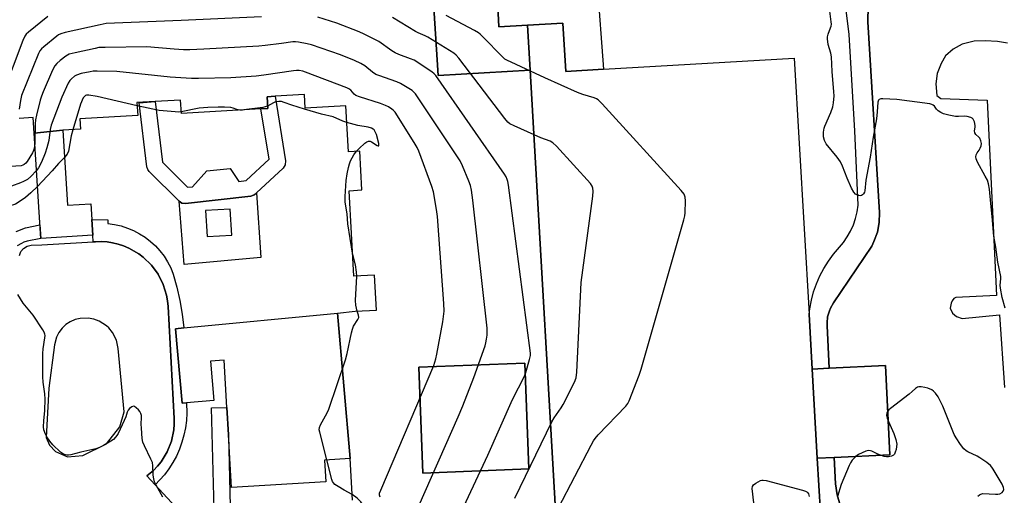
# Model space of a CAD drawing. Units: inches. Extents: x 1273762 to 1279762, y 505452 to 509453.
# Drawn here: x 1276062 to 1276430, y 506060 to 506238 of the extents above; entities that cross this region are included whole.
import ezdxf

# ---------------------------------------------------------------- set-up
doc = ezdxf.new("R2010")
doc.units = ezdxf.units.IN
doc.header["$MEASUREMENT"] = 0
for name, color, linetype in [('BLDG-Footprint', 5, 'Continuous'), ('CULTRL-Pad', 6, 'Continuous'), ('TRANS-Parking Lot', 4, 'Continuous'), ('TRANS-Street Sidewalk', 7, 'Continuous'), ('Undefined', 1, 'Continuous')]:
    doc.layers.add(name, color=color, linetype=linetype)

msp = doc.modelspace()

# ---------------------------------------------------------------- linework, layer by layer
at = {"layer": 'BLDG-Footprint'}
for points, elevation in [([(1276251.94, 506235.55), (1276252.92, 506218.69), (1276218.52, 506216.75), (1276216.92, 506241.99), (1276221.99, 506242.28), (1276221.74, 506246.66), (1276223.8, 506246.78), (1276240.52, 506247.74), (1276241.25, 506234.94)], 352.72), ([(1276358.19, 506107.1), (1276360.1, 506073.79), (1276361.28, 506053.41), (1276362.51, 506031.93), (1276352.51, 506031.36), (1276336.81, 506030.45), (1276333.81, 506030.28), (1276328.4, 506029.97), (1276263.98, 506026.26), (1276252.92, 506218.69), (1276251.94, 506235.55), (1276265.13, 506236.31), (1276266.17, 506218.3), (1276280.33, 506219.12), (1276351.51, 506223.21), (1276357.01, 506127.56)], 352.25), ([(1276067.69, 506195.2), (1276078.46, 506196.29), (1276080.23, 506168.32), (1276088.87, 506168.87), (1276089.24, 506163.01), (1276089.61, 506157.09), (1276070.18, 506155.86)], 343.7), ([(1276185.64, 506073.64), (1276176.18, 506073.09), (1276176.65, 506064.93), (1276141.35, 506062.9), (1276140.22, 506082.52), (1276139.63, 506092.78), (1276138.61, 506110.46), (1276133.56, 506110.02), (1276134.82, 506095.38), (1276124.64, 506094.49), (1276122.95, 506094.35), (1276120.55, 506122.17), (1276123.6, 506122.46), (1276180.94, 506128.03)], 341.61), ([(1276252.44, 506069.79), (1276212.87, 506068.25), (1276211.33, 506107.8), (1276250.9, 506109.34)], 347.23), ([(1276360.1, 506073.79), (1276358.19, 506107.1), (1276364.58, 506107.4), (1276385.61, 506108.41), (1276387.21, 506075.09), (1276366.39, 506074.09)], 352.41)]:
    msp.add_lwpolyline(points, close=True, dxfattribs=dict(at, elevation=elevation))
for points in [[(1276216.92, 506241.99, 345.97), (1276218.52, 506216.75, 345.97), (1276252.92, 506218.69, 345.97), (1276263.98, 506026.26, 345.97)], [(1276186.53, 506058.19, 345.97), (1276185.64, 506073.64, 345.97), (1276180.94, 506128.03, 345.97), (1276187.52, 506128.67, 345.97), (1276195.54, 506129.13, 345.97), (1276194.78, 506142.2, 345.97), (1276187.13, 506141.76, 345.97), (1276185.29, 506173.73, 345.97), (1276190.09, 506174.01, 345.97), (1276189.25, 506188.51, 345.97), (1276185.08, 506188.27, 345.97), (1276184.09, 506205.47, 345.97), (1276168.91, 506204.59, 345.97), (1276168.62, 506209.61, 345.97), (1276157.7, 506208.98, 345.97), (1276154.69, 506208.81, 345.97), (1276154.94, 506204.45, 345.97), (1276152.38, 506204.3, 345.97), (1276122.68, 506202.6, 345.97), (1276122.39, 506207.58, 345.97), (1276112.95, 506207.03, 345.97), (1276106.12, 506206.64, 345.97), (1276106.4, 506201.84, 345.97), (1276084.75, 506200.6, 345.97), (1276084.98, 506196.66, 345.97), (1276078.46, 506196.29, 345.97), (1276067.69, 506195.2, 345.97), (1276067.32, 506201.03, 345.97), (1276062.14, 506200.73, 345.97)]]:
    msp.add_polyline3d(points, dxfattribs=at)
msp.add_polyline3d([(1276252.44, 506069.79, 345.97), (1276250.9, 506109.34, 345.97), (1276211.33, 506107.8, 345.97), (1276212.87, 506068.25, 345.97)], close=True, dxfattribs=at)
at = {"layer": 'CULTRL-Pad'}
for points in [[(1276150.72, 506172.87, 0), (1276152.38, 506148.79, 0), (1276123.68, 506146.19, 0), (1276121.81, 506169.76, 0), (1276122.83, 506169.09, 0), (1276124.27, 506168.9, 0), (1276148.58, 506171.69, 0), (1276149, 506171.79, 0), (1276149.88, 506172.19, 0), (1276150.28, 506172.47, 0)], [(1276131.65, 506166.37, 0), (1276132.27, 506156.66, 0), (1276141.54, 506157.11, 0), (1276140.92, 506166.81, 0)]]:
    msp.add_polyline3d(points, close=True, dxfattribs=at)
at = {"layer": 'TRANS-Parking Lot'}
for points in [[(1276277.92, 506250.85, 0), (1276280.33, 506219.12, 0), (1276266.17, 506218.3, 0), (1276265.13, 506236.31, 0), (1276251.94, 506235.55, 0), (1276241.25, 506234.94, 0), (1276240.52, 506247.74, 0)], [(1276368.61, 506056.24, 0), (1276367.45, 506060.16, 0), (1276366.93, 506064.22, 0), (1276366.4, 506074.09, 0), (1276387.21, 506075.09, 0), (1276385.61, 506108.41, 0), (1276364.58, 506107.4, 0), (1276363.75, 506123.25, 0), (1276363.76, 506124.39, 0), (1276363.96, 506126.65, 0), (1276364.62, 506128.82, 0), (1276365.06, 506129.87, 0), (1276366.13, 506131.87, 0), (1276380.39, 506153.03, 0), (1276381.24, 506154.69, 0), (1276382.51, 506158.18, 0), (1276383.19, 506161.83, 0), (1276383.26, 506165.54, 0), (1276378.94, 506236.75, 0), (1276379.12, 506242.71, 0)], [(1276431.11, 506228.78, 0), (1276427.38, 506229.41, 0), (1276422.76, 506229.76, 0), (1276418.6, 506229.55, 0), (1276414.17, 506228.4, 0), (1276410.86, 506226.56, 0), (1276407.96, 506224.15, 0), (1276406.28, 506221.28, 0), (1276404.84, 506217.49, 0), (1276404.34, 506213.7, 0), (1276404.74, 506209.26, 0), (1276406.15, 506208.11, 0), (1276423.52, 506207.55, 0), (1276427, 506134.6, 0), (1276411.84, 506133.83, 0), (1276411.05, 506133.4, 0), (1276410.48, 506132.6, 0), (1276410.07, 506131.78, 0), (1276409.75, 506129.81, 0), (1276410.54, 506128, 0), (1276412.03, 506126.77, 0), (1276414.22, 506126.02, 0), (1276428.05, 506127.4, 0), (1276429.93, 506100.18, 0)], [(1276062.21, 506149.56, 0), (1276062.81, 506150.99, 0), (1276063.81, 506152.17, 0), (1276065.13, 506152.98, 0), (1276066.64, 506153.35, 0), (1276070.65, 506153.47, 0), (1276089.76, 506154.64, 0), (1276090.68, 506154.68, 0), (1276092.81, 506154.69, 0), (1276094.93, 506154.6, 0), (1276097.02, 506154.23, 0), (1276099.09, 506153.76, 0), (1276101.1, 506153.09, 0), (1276103.07, 506152.32, 0), (1276106.75, 506150.2, 0), (1276108.45, 506148.92, 0), (1276111.49, 506145.96, 0), (1276114.01, 506142.54, 0), (1276115.92, 506138.75, 0), (1276117.18, 506134.7, 0), (1276117.5, 506132.59, 0), (1276117.71, 506130.49, 0), (1276120.03, 506088.7, 0), (1276120.04, 506086.54, 0), (1276119.86, 506084.38, 0), (1276118.96, 506080.15, 0), (1276117.36, 506076.14, 0), (1276115.1, 506072.46, 0), (1276113.74, 506070.78, 0), (1276112.24, 506069.22, 0), (1276109.8, 506067.18, 0), (1276112.87, 506063.87, 0), (1276122, 506054.01, 0)]]:
    msp.add_polyline3d(points, dxfattribs=at)
msp.add_polyline3d([(1276090.02, 506125.72, 0), (1276087.9, 506126.12, 0), (1276084.94, 506126.05, 0), (1276083.03, 506125.58, 0), (1276081.22, 506124.79, 0), (1276079.57, 506123.7, 0), (1276078.13, 506122.35, 0), (1276076.94, 506120.77, 0), (1276076.04, 506119.01, 0), (1276075.28, 506116.16, 0), (1276073.17, 506100.01, 0), (1276072.27, 506081.56, 0), (1276073.44, 506078.66, 0), (1276075.74, 506076.28, 0), (1276080.13, 506074.33, 0), (1276085.9, 506074.78, 0), (1276094.79, 506079.16, 0), (1276099.75, 506085.48, 0), (1276101.36, 506091.13, 0), (1276099.14, 506114.8, 0), (1276098.42, 506117.95, 0), (1276096.93, 506120.82, 0), (1276095.55, 506122.48, 0), (1276094.75, 506123.21, 0), (1276092.04, 506124.97, 0)], close=True, dxfattribs=at)
at = {"layer": 'TRANS-Street Sidewalk'}
for points in [[(1276379.12, 506242.71), (1276378.94, 506236.75), (1276383.26, 506165.54), (1276383.19, 506161.83), (1276382.51, 506158.18), (1276381.24, 506154.69), (1276380.39, 506153.03), (1276366.13, 506131.87), (1276365.06, 506129.87), (1276364.62, 506128.82), (1276363.96, 506126.65), (1276363.76, 506124.39), (1276363.75, 506123.25), (1276364.58, 506107.4), (1276358.19, 506107.1), (1276357.01, 506127.56), (1276357.26, 506129.65), (1276357.87, 506132.8), (1276358.71, 506135.9), (1276359.78, 506138.93), (1276361.06, 506141.87), (1276362.54, 506144.71), (1276364.24, 506147.44), (1276366.12, 506150.04), (1276369.83, 506154.41), (1276371.29, 506156.48), (1276372.54, 506158.66), (1276373.59, 506160.96), (1276374.41, 506163.35), (1276375.01, 506165.8), (1276375.37, 506168.3), (1276374.11, 506196.13), (1276371.96, 506232.04), (1276369.98, 506248.29)], [(1276061.04, 506158.52), (1276064.47, 506159.86), (1276069.85, 506160.96), (1276070.18, 506155.86), (1276065.14, 506154.84), (1276063.86, 506154.45), (1276062.96, 506154.06), (1276061.34, 506153.12)], [(1276134.94, 506054.83), (1276133.96, 506092.63), (1276139.63, 506092.78), (1276140.22, 506082.52), (1276140.91, 506055.77)], [(1276361.28, 506053.41), (1276360.1, 506073.79), (1276366.4, 506074.09), (1276366.93, 506064.22), (1276367.45, 506060.16), (1276368.61, 506056.24)]]:
    msp.add_lwpolyline(points, dxfattribs=at)
for points in [[(1276160.7, 506182.19), (1276150.72, 506172.87), (1276150.28, 506172.47), (1276149.88, 506172.19), (1276149, 506171.79), (1276148.58, 506171.69), (1276124.27, 506168.9), (1276122.83, 506169.09), (1276121.81, 506169.76), (1276110.7, 506180.87), (1276110.13, 506181.66), (1276109.84, 506182.63), (1276106.97, 506206.5), (1276112.95, 506207.03), (1276115.68, 506184.38), (1276125.03, 506175.02), (1276126.88, 506175.23), (1276132.18, 506181.18), (1276140.89, 506182.03), (1276144.11, 506177.2), (1276146.92, 506177.52), (1276155.44, 506185.48), (1276152.38, 506204.3), (1276154.94, 506204.45), (1276154.69, 506208.81), (1276157.7, 506208.98), (1276161.62, 506184.86), (1276161.49, 506183.41)], [(1276112.87, 506063.87), (1276109.8, 506067.18), (1276112.24, 506069.22), (1276113.74, 506070.78), (1276115.1, 506072.46), (1276117.36, 506076.14), (1276118.96, 506080.15), (1276119.86, 506084.38), (1276120.04, 506086.54), (1276120.03, 506088.7), (1276117.71, 506130.49), (1276117.5, 506132.59), (1276117.18, 506134.7), (1276115.92, 506138.75), (1276114.01, 506142.54), (1276111.49, 506145.96), (1276108.45, 506148.92), (1276106.75, 506150.2), (1276103.07, 506152.32), (1276101.1, 506153.09), (1276099.09, 506153.76), (1276097.02, 506154.23), (1276094.93, 506154.6), (1276092.81, 506154.69), (1276090.68, 506154.68), (1276089.76, 506154.64), (1276089.61, 506157.09), (1276089.24, 506163.01), (1276095.23, 506162.87), (1276095.23, 506161.43), (1276097.71, 506161.1), (1276100.15, 506160.55), (1276102.54, 506159.79), (1276104.85, 506158.82), (1276107.07, 506157.66), (1276109.18, 506156.31), (1276111.16, 506154.78), (1276113, 506153.08), (1276114.69, 506151.23), (1276116.21, 506149.24), (1276117.55, 506147.12), (1276118.69, 506144.89), (1276119.65, 506142.58), (1276121.01, 506137.65), (1276122.12, 506132.66), (1276122.99, 506127.62), (1276123.6, 506122.46), (1276120.55, 506122.17), (1276122.95, 506094.35), (1276124.64, 506094.49), (1276124.72, 506090.61), (1276124.56, 506087.85), (1276124.2, 506085.11), (1276123.65, 506082.4), (1276122.89, 506079.74), (1276121.95, 506077.14), (1276120.81, 506074.61), (1276119.5, 506072.18), (1276118.01, 506069.85), (1276116.36, 506067.63)]]:
    msp.add_lwpolyline(points, close=True, dxfattribs=at)
at = {"layer": 'Undefined'}
for points, elevation in [([(1276430.24, 506129.89), (1276429.15, 506133.78), (1276428.46, 506137.27), (1276428.4, 506138.48), (1276428.6, 506140.79), (1276428.58, 506141.67), (1276427.43, 506147.04), (1276426.75, 506152.64), (1276425.98, 506156.72), (1276425.43, 506164.03), (1276424.88, 506168.95), (1276424.42, 506174.29), (1276424.01, 506176.27), (1276423.57, 506177.64), (1276422.78, 506179.2), (1276419.91, 506184.33), (1276419.35, 506185.65), (1276419.26, 506186.42), (1276419.38, 506187.16), (1276419.74, 506187.82), (1276420.53, 506188.89), (1276420.95, 506189.67), (1276421.25, 506190.49), (1276421.35, 506191.32), (1276421.14, 506192.39), (1276420.71, 506193.37), (1276420.39, 506193.78), (1276419.25, 506194.77), (1276418.89, 506195.38), (1276418.82, 506196.1), (1276419.04, 506197.48), (1276419.03, 506198.05), (1276418.72, 506199.49), (1276418.26, 506200.5), (1276417.9, 506200.86), (1276417.44, 506201.1), (1276416.1, 506201.47), (1276414.99, 506201.57), (1276412.8, 506201.38), (1276411.69, 506201.41), (1276409.16, 506201.91), (1276407.22, 506202.41), (1276406.17, 506202.9), (1276405.21, 506203.56), (1276404.63, 506204.18), (1276403.84, 506205.26), (1276403.35, 506205.73), (1276402.87, 506205.97), (1276402.06, 506206.18), (1276389.78, 506207.84), (1276384.58, 506208.04), (1276383.77, 506207.99), (1276383.13, 506207.75), (1276382.91, 506207.48), (1276382.73, 506206.82), (1276382.47, 506203.16), (1276382.18, 506200.54), (1276380.99, 506193.7), (1276379.81, 506186.23), (1276378.21, 506177.68), (1276377.81, 506173.7), (1276377.65, 506173.2), (1276377.28, 506172.53), (1276376.97, 506172.16), (1276376.6, 506171.91), (1276376.14, 506171.83), (1276375.63, 506171.89), (1276374.87, 506172.13), (1276374.4, 506172.4), (1276373.7, 506173.18), (1276372.87, 506174.66), (1276371.22, 506178.44), (1276369.54, 506182.86), (1276368.75, 506184.46), (1276367.45, 506186.3), (1276363.45, 506191.26), (1276362.8, 506192.5), (1276362.4, 506193.82), (1276362.37, 506194.68), (1276362.44, 506195.56), (1276362.65, 506197.03), (1276362.86, 506197.88), (1276365.15, 506202.96), (1276365.95, 506205.11), (1276366.18, 506206.54), (1276366.36, 506209.16), (1276366.31, 506210.61), (1276365.63, 506218.3), (1276365.35, 506223.72), (1276365.11, 506225.05), (1276364.14, 506228.38), (1276363.91, 506230.39), (1276363.92, 506231.24), (1276364.09, 506232.14), (1276365.06, 506234.5), (1276365.28, 506235.24), (1276365.35, 506235.94), (1276365.31, 506236.8), (1276364.79, 506240.82)], 354), ([(1276072.8, 506238.83), (1276065.58, 506232.98), (1276064.73, 506232.16), (1276064.25, 506231.44), (1276063.55, 506229.8), (1276055.88, 506209.68)], 350), ([(1276152.58, 506238.61), (1276122.57, 506237.24), (1276094.67, 506236.13), (1276092.34, 506235.7), (1276079.33, 506232.79), (1276077.64, 506232.31), (1276076.87, 506231.91), (1276076.16, 506231.39), (1276071.31, 506227.47), (1276070.44, 506226.69), (1276069.9, 506226.01), (1276069.38, 506224.98), (1276063.06, 506209.34), (1276062.6, 506207.36), (1276062.08, 506204.21)], 348), ([(1276225.38, 506049.97), (1276237.07, 506074.89), (1276246.27, 506095.72), (1276250.83, 506104.4), (1276251.33, 506105.8), (1276252.7, 506110.71), (1276253.02, 506112.16), (1276253.05, 506113.04), (1276244.81, 506175.74), (1276244.57, 506177.21), (1276244.36, 506177.95), (1276243.9, 506178.94), (1276243.26, 506179.94), (1276217.66, 506216.75), (1276217.07, 506217.41), (1276216.17, 506218.13), (1276209.56, 506222.42), (1276208.24, 506223.04), (1276203.83, 506224.64), (1276202.51, 506225.22), (1276201.31, 506225.97), (1276196.35, 506229.42), (1276190.88, 506232.19), (1276189, 506233.03), (1276180.71, 506236.31), (1276173.63, 506238.51)], 348), ([(1276247.12, 506058.86), (1276260.93, 506087.4), (1276261.82, 506088.95), (1276264.43, 506092.6), (1276265.21, 506093.85), (1276269.45, 506102.26), (1276270.11, 506103.87), (1276270.35, 506105.93), (1276271.94, 506139.47), (1276276.32, 506171.73), (1276276.4, 506173.53), (1276276.31, 506174.69), (1276276.04, 506175.46), (1276275.36, 506176.4), (1276262.67, 506190.34), (1276261.4, 506191.58), (1276260.36, 506192.18), (1276256.9, 506193.45), (1276246.9, 506197.95), (1276245.34, 506198.76), (1276244.57, 506199.38), (1276243.46, 506200.69), (1276226.21, 506223.27), (1276225.25, 506224.4), (1276224.35, 506225.15), (1276214.71, 506231.12), (1276213.67, 506231.63), (1276211.03, 506232.67), (1276210.07, 506233.13), (1276201.52, 506238.45)], 350), ([(1276257.33, 506043.56), (1276275.62, 506078.74), (1276276.49, 506080.29), (1276277.17, 506081.21), (1276278.31, 506082.48), (1276288.62, 506093.28), (1276289.35, 506094.21), (1276289.87, 506095.24), (1276293.58, 506104.82), (1276294.35, 506107.05), (1276310.22, 506162.85), (1276310.58, 506164.29), (1276310.72, 506165.46), (1276310.86, 506169.88), (1276310.78, 506171.33), (1276310.38, 506172.4), (1276309.3, 506173.8), (1276279.8, 506206.19), (1276278.31, 506207.63), (1276277.6, 506208.06), (1276276.81, 506208.39), (1276272.54, 506209.66), (1276270.6, 506210.41), (1276258.34, 506215.86), (1276244.2, 506222.42), (1276243.48, 506222.9), (1276242.65, 506223.62), (1276235.16, 506231.33), (1276234.29, 506232.16), (1276233.6, 506232.71), (1276232.06, 506233.59), (1276221.51, 506239.12)], 352), ([(1276211.3, 506056.07), (1276226.05, 506089.21), (1276227.78, 506093.35), (1276231.85, 506103.9), (1276236.04, 506115.72), (1276236.36, 506116.86), (1276236.63, 506118.3), (1276236.83, 506119.74), (1276236.9, 506120.91), (1276236.79, 506122.39), (1276231.53, 506170.19), (1276230.98, 506173.94), (1276230.62, 506175.64), (1276230.02, 506177.3), (1276227.66, 506183.05), (1276226.74, 506184.9), (1276210.05, 506209.88), (1276209.47, 506210.54), (1276208.79, 506211.1), (1276204.48, 506213.8), (1276203.13, 506214.42), (1276196.36, 506216.72), (1276195.27, 506217.17), (1276194.08, 506217.94), (1276191.16, 506220.38), (1276189.64, 506221.24), (1276187.27, 506222.37), (1276182.15, 506224.42), (1276171.32, 506228.16), (1276169.63, 506228.62), (1276166.46, 506229.19), (1276165.3, 506229.34), (1276164.25, 506229.33), (1276160.07, 506228.71), (1276153.92, 506227.91), (1276151.57, 506227.67), (1276131.06, 506226.56), (1276125.79, 506226.39), (1276123.46, 506226.39), (1276119.95, 506226.55), (1276109.75, 506227.41), (1276094.28, 506227.25), (1276091.91, 506227.15), (1276090.47, 506226.9), (1276083, 506225.27), (1276080.75, 506224.67), (1276079.52, 506223.95), (1276077.47, 506222.32), (1276076.15, 506221.19), (1276075.41, 506220.33), (1276074.61, 506218.77), (1276071.07, 506210.65), (1276070.41, 506209.01), (1276070, 506207.6), (1276068.56, 506201.92), (1276068.21, 506200.21), (1276068.1, 506198.74), (1276067.94, 506191.31)], 346), ([(1276196.9, 506059.22), (1276196.62, 506059.97), (1276196.71, 506060.8), (1276197.11, 506061.89), (1276216.93, 506108.41), (1276217.73, 506110.94), (1276218.11, 506112.69), (1276220.32, 506124.78), (1276220.79, 506128.77), (1276220.71, 506131.64), (1276218.32, 506164.05), (1276217.98, 506166.67), (1276216.87, 506173.29), (1276216.24, 506175.25), (1276211.29, 506188.52), (1276210.71, 506189.87), (1276209.65, 506191.67), (1276202.44, 506203.01), (1276201.87, 506203.68), (1276201.2, 506204.23), (1276199.96, 506205), (1276198.92, 506205.55), (1276196.99, 506206.24), (1276189.14, 506208.74), (1276187.81, 506209.28), (1276187.14, 506209.77), (1276185.9, 506211.28), (1276185.22, 506211.77), (1276184.43, 506212.17), (1276169.08, 506218), (1276167.97, 506218.35), (1276166.65, 506218.61), (1276165.65, 506218.67), (1276164.51, 506218.55), (1276153.46, 506216.89), (1276150.55, 506216.54), (1276141.19, 506215.91), (1276129.12, 506215.63), (1276126.49, 506215.69), (1276118.52, 506216.08), (1276098.62, 506218.27), (1276091.23, 506218.35), (1276089.76, 506218.31), (1276088.61, 506218.16), (1276085.22, 506217.44), (1276083.59, 506216.93), (1276082.83, 506216.48), (1276081.68, 506215.54), (1276081.07, 506214.9), (1276080.47, 506213.93), (1276078.01, 506208.69), (1276074.11, 506198.24), (1276073.67, 506196.54), (1276073.2, 506192.52), (1276072.46, 506189.68), (1276071.85, 506187.73), (1276070.41, 506184.33), (1276069.29, 506182.29), (1276068.57, 506181.25)], 344), ([(1276106.19, 506205.46), (1276091.22, 506208.86), (1276088.12, 506209.39), (1276087.32, 506209.38), (1276086.93, 506209.26), (1276086.5, 506208.97), (1276086.07, 506208.39), (1276085.03, 506206.04), (1276082.13, 506196.5)], 342), ([(1276184.45, 506199.18), (1276182.95, 506199.69), (1276179.37, 506201.28), (1276175.01, 506202.34), (1276168.69, 506204.19), (1276163.89, 506205.66), (1276161.12, 506206.7), (1276160.1, 506206.99), (1276159.08, 506207.1), (1276157.84, 506206.89), (1276157.07, 506206.57), (1276154.89, 506205.36)], 342), ([(1276122.64, 506203.21), (1276121.5, 506203.1), (1276120.31, 506203.14), (1276114.38, 506203.66), (1276106.19, 506205.46)], 342), ([(1276144.47, 506203.85), (1276143.44, 506204.08), (1276142.01, 506204.59), (1276141.15, 506204.76), (1276138.77, 506204.94), (1276136.38, 506204.97), (1276132.51, 506204.81), (1276129.39, 506204.56), (1276122.64, 506203.21)], 342), ([(1276147.01, 506204), (1276145.49, 506203.82), (1276144.47, 506203.85)], 342), ([(1276154.89, 506205.36), (1276153.98, 506205), (1276153.15, 506204.8), (1276147.01, 506204)], 342), ([(1276082.13, 506196.5), (1276081.53, 506194.18), (1276080.53, 506188.45), (1276080.1, 506187.43), (1276079.1, 506186.12)], 342), ([(1276188.05, 506188.44), (1276189.07, 506189.52), (1276191.22, 506191.48), (1276191.89, 506191.98), (1276192.58, 506192.28), (1276193.14, 506192.23), (1276193.62, 506192.03), (1276195.73, 506190.64), (1276196.1, 506190.45), (1276196.36, 506190.43), (1276196.45, 506190.67), (1276196.38, 506191.34), (1276195.55, 506194.73), (1276195.21, 506195.5), (1276194.63, 506196.4), (1276194.27, 506196.77), (1276193.65, 506197.13), (1276192.37, 506197.46), (1276188.5, 506198.11), (1276184.45, 506199.18)], 342), ([(1276067.94, 506191.31), (1276067.72, 506189.54), (1276067.49, 506188.73), (1276067.14, 506187.93), (1276065.16, 506184.66), (1276064.62, 506184.01), (1276064.01, 506183.51), (1276063.55, 506183.26), (1276062.9, 506183.07), (1276058.94, 506182.76), (1276056.87, 506182.23), (1276055.02, 506181.41), (1276051.12, 506179.48), (1276049.69, 506178.54), (1276048.72, 506177.62), (1276048.3, 506177), (1276047.98, 506176.32), (1276046.62, 506171.69), (1276044.88, 506167.55), (1276044.4, 506166.23), (1276044.1, 506164.95), (1276043.06, 506158.92)], 346), ([(1276079.1, 506186.12), (1276076.87, 506183.89), (1276074.5, 506181.14), (1276068.95, 506175.34)], 342), ([(1276186.63, 506150.44), (1276184.84, 506161.31), (1276184.56, 506165.07), (1276183.86, 506169.5), (1276183.85, 506171.58), (1276184.17, 506177.55), (1276184.53, 506180.07), (1276185.05, 506182.35), (1276185.45, 506183.75), (1276185.88, 506184.82), (1276187.13, 506187.06), (1276188.05, 506188.44)], 342), ([(1276068.57, 506181.25), (1276066.5, 506179.05), (1276065.18, 506177.97), (1276063.69, 506177.11), (1276062.65, 506176.61), (1276059.21, 506175.42), (1276058.16, 506174.97), (1276057.18, 506174.35), (1276055.53, 506173.13), (1276054.15, 506172.04), (1276053.56, 506171.48), (1276052.76, 506170.46), (1276052.02, 506169.18), (1276048.2, 506161.54), (1276047.51, 506160), (1276046.88, 506157.86)], 344), ([(1276068.95, 506175.34), (1276066.53, 506172.87), (1276064.47, 506171.15), (1276062.53, 506169.8), (1276060.77, 506168.73), (1276059.97, 506168.39), (1276058.32, 506167.92), (1276057.82, 506167.68), (1276057.36, 506167.35), (1276057, 506166.97), (1276056.36, 506165.86), (1276055.97, 506164.84), (1276055.02, 506161.58), (1276054.41, 506160.33), (1276051.72, 506155.44), (1276051.32, 506154.37), (1276050.94, 506152.93), (1276048.87, 506142.98), (1276048.72, 506134.7), (1276048.52, 506131.7)], 342), ([(1276188.14, 506141.82), (1276188.1, 506143.26), (1276187.67, 506146.09), (1276186.63, 506150.44)], 342), ([(1276188.28, 506128.72), (1276187.78, 506131.01), (1276187.63, 506132.74), (1276188.14, 506141.82)], 342), ([(1276177.01, 506073.14), (1276174.32, 506083.56), (1276174.18, 506084.42), (1276174.24, 506085.26), (1276174.66, 506086.31), (1276177.09, 506090.73), (1276177.73, 506092.07), (1276183.96, 506110.58), (1276184.58, 506112.86), (1276186.18, 506120.61), (1276186.53, 506122.03), (1276186.99, 506123.1), (1276188.59, 506125.6), (1276188.88, 506126.37), (1276188.83, 506127.23), (1276188.28, 506128.72)], 342), ([(1276420.01, 506059.63), (1276420.63, 506060.18), (1276421.08, 506060.44), (1276421.88, 506060.6), (1276426.64, 506060.36), (1276427.51, 506060.39), (1276428.29, 506060.53), (1276429.06, 506060.95), (1276429.51, 506061.5), (1276429.69, 506062.16), (1276429.59, 506062.87), (1276429.05, 506064.11), (1276425.74, 506069.74), (1276425.29, 506070.45), (1276424.74, 506071.09), (1276423.4, 506072.16), (1276420.78, 506073.97), (1276419.76, 506074.53), (1276416.35, 506076.15), (1276415.62, 506076.59), (1276414.8, 506077.37), (1276413.58, 506078.99), (1276411.89, 506081.36), (1276411.15, 506082.61), (1276407, 506093.21), (1276405.19, 506096.76), (1276404.23, 506098.16), (1276403.45, 506098.87), (1276402.8, 506099.32), (1276401.33, 506099.96), (1276400.24, 506100.23), (1276398.84, 506100.44), (1276398.03, 506100.47), (1276397.52, 506100.38), (1276396.7, 506099.9), (1276395.51, 506098.73), (1276394.36, 506097.75), (1276387.45, 506092.42), (1276386.79, 506091.84), (1276386.43, 506091.4)], 352), ([(1276386.43, 506091.4), (1276386.1, 506090.72), (1276385.98, 506089.79), (1276386.17, 506088.73), (1276386.61, 506087.54)], 352), ([(1276386.61, 506087.54), (1276388.68, 506082.99), (1276389.44, 506080.74), (1276389.75, 506079.02), (1276389.69, 506078.19), (1276389.48, 506077.09), (1276389.19, 506076.02), (1276388.86, 506075.32), (1276388.52, 506074.96), (1276387.8, 506074.59), (1276386.71, 506074.31), (1276385.87, 506074.29), (1276385.05, 506074.46), (1276383.67, 506074.92)], 352), ([(1276383.67, 506074.92), (1276382.64, 506075.34), (1276380.44, 506076.48), (1276379.95, 506076.61), (1276379.26, 506076.64), (1276378.19, 506076.4), (1276376.82, 506075.83), (1276375.49, 506075.17), (1276374.52, 506074.48)], 352), ([(1276186.41, 506060.29), (1276183.43, 506061.91), (1276181.19, 506063.22), (1276180.01, 506064.01), (1276179.43, 506064.57), (1276179.16, 506065.06), (1276178.86, 506065.88), (1276177.01, 506073.14)], 342), ([(1276374.52, 506074.48), (1276373.12, 506073.08), (1276372.5, 506072.13), (1276371.98, 506071.11), (1276368.99, 506063.94), (1276367.64, 506059.52)], 352), ([(1276338.04, 506043.14), (1276335.81, 506062.46), (1276335.88, 506063.26), (1276336.26, 506063.89), (1276337.12, 506064.52), (1276338.86, 506065.43), (1276339.37, 506065.6), (1276339.91, 506065.66), (1276341.05, 506065.5), (1276354.61, 506061.81), (1276355.72, 506061.44), (1276356.2, 506061.19), (1276356.56, 506060.86), (1276356.79, 506060.47), (1276357.04, 506059.52)], 354), ([(1276187.03, 506049.55), (1276188.55, 506050.94), (1276189.56, 506052.31), (1276190.49, 506054.05), (1276190.63, 506054.55), (1276190.7, 506055.27), (1276190.63, 506055.74), (1276190.39, 506056.4), (1276189.66, 506057.48), (1276188.26, 506058.85), (1276186.41, 506060.29)], 342)]:
    msp.add_lwpolyline(points, dxfattribs=dict(at, elevation=elevation))
msp.add_polyline3d([(1276115.8, 506059.27, 340), (1276113.27, 506063.7, 340), (1276112.64, 506065.04, 340), (1276112.37, 506066.1, 340), (1276112.17, 506067.48, 340), (1276112.04, 506071, 340), (1276111.86, 506072.15, 340), (1276111.31, 506073.48, 340), (1276108.87, 506078.46, 340), (1276108.35, 506079.8, 340), (1276108.1, 506081.23, 340), (1276107.78, 506085.02, 340), (1276107.73, 506086.48, 340), (1276107.82, 506088.98, 340), (1276107.76, 506089.79, 340), (1276107.6, 506090.56, 340), (1276107.23, 506091.27, 340), (1276106.69, 506091.91, 340), (1276105.87, 506092.68, 340), (1276105.24, 506093.11, 340), (1276104.81, 506093.23, 340), (1276104.17, 506093.03, 340), (1276103.36, 506092.41, 340), (1276102.84, 506091.8, 340), (1276102.5, 506091.06, 340), (1276101.97, 506089.21, 340), (1276101.38, 506087.85, 340), (1276099.07, 506083.05, 340), (1276098.62, 506082.3, 340), (1276098.11, 506081.64, 340), (1276097.33, 506080.85, 340), (1276096.41, 506080.17, 340), (1276093.67, 506078.56, 340), (1276092.13, 506077.78, 340), (1276090.76, 506077.31, 340), (1276085.16, 506076.09, 340), (1276081.4, 506075.08, 340), (1276080.54, 506074.94, 340), (1276079.98, 506074.96, 340), (1276079.43, 506075.07, 340), (1276078.65, 506075.38, 340), (1276077.59, 506076.11, 340), (1276074.76, 506078.79, 340), (1276073.63, 506080.13, 340), (1276072.52, 506081.82, 340), (1276071.97, 506082.82, 340), (1276071.39, 506084.41, 340), (1276071.23, 506085.5, 340), (1276071.29, 506087.82, 340), (1276071.75, 506091.65, 340), (1276071.81, 506095.86, 340), (1276071.72, 506097.89, 340), (1276071.15, 506102.16, 340), (1276070.96, 506104.18, 340), (1276070.91, 506112.93, 340), (1276071.04, 506114.68, 340), (1276071.76, 506118.74, 340), (1276071.8, 506119.6, 340), (1276071.73, 506120.14, 340), (1276071.41, 506120.94, 340), (1276070.96, 506121.7, 340), (1276067.31, 506127.2, 340), (1276063.61, 506131.74, 340), (1276061.67, 506134.9, 340)], dxfattribs=at)

doc.saveas('drawing.dxf')
